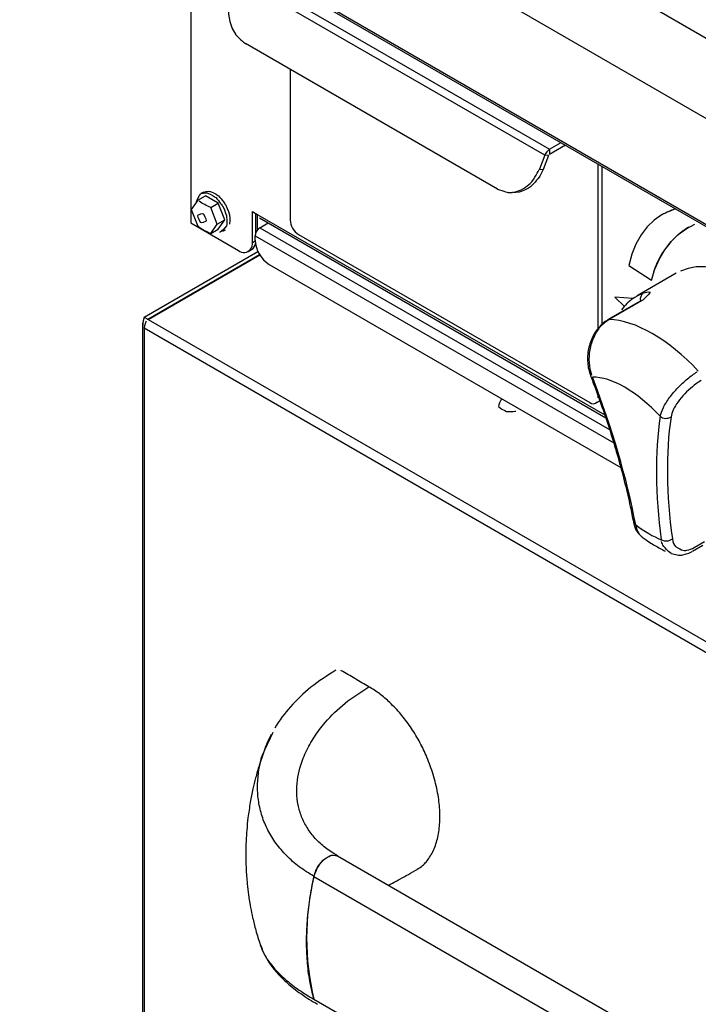
# Model space of a CAD drawing. Extents: x 58 to 243, y -279 to -16.
# Drawn here: x 156 to 168, y -228 to -211 of the extents above; entities that cross this region are included whole.
import ezdxf

# ---------------------------------------------------------------- set-up
doc = ezdxf.new("R2010")
doc.units = 0
doc.header["$MEASUREMENT"] = 0
doc.layers.add('Layer 1', color=7, linetype='Continuous')

# ---------------------------------------------------------------- blocks, each defined once
blk = doc.blocks.new('block 2632')
at = {"layer": 'Layer 1', "color": 7, "lineweight": 30, "true_color": 0xffffff}
blk.add_lwpolyline([(160.109, -213.981), (166.135, -217.459)], dxfattribs=at)
blk = doc.blocks.new('block 2643')
at = {"layer": 'Layer 1', "color": 7, "lineweight": 30, "true_color": 0xffffff}
blk.add_lwpolyline([(167.124, -213.922), (167.124, -213.922)], dxfattribs=at)
blk = doc.blocks.new('block 2644')
at = {"layer": 'Layer 1', "color": 7, "lineweight": 30, "true_color": 0xffffff}
blk.add_lwpolyline([(167.579, -214.143), (167.579, -214.143)], dxfattribs=at)
blk = doc.blocks.new('block 2645')
at = {"layer": 'Layer 1', "color": 7, "lineweight": 30, "true_color": 0xffffff}
blk.add_lwpolyline([(159.916, -214.566), (159.975, -214.533)], dxfattribs=at)
blk = doc.blocks.new('block 2646')
at = {"layer": 'Layer 1', "color": 7, "lineweight": 30, "true_color": 0xffffff}
blk.add_lwpolyline([(164.434, -213.539), (164.497, -213.545)], dxfattribs=at)
blk = doc.blocks.new('block 2647')
at = {"layer": 'Layer 1', "color": 7, "lineweight": 30, "true_color": 0xffffff}
blk.add_lwpolyline([(165.96, -217.205), (166.033, -217.163)], dxfattribs=at)
blk = doc.blocks.new('block 2721')
at = {"layer": 'Layer 1', "color": 7, "lineweight": 30, "true_color": 0xffffff}
blk.add_lwpolyline([(167.363, -214.944), (166.682, -215.338)], dxfattribs=at)
blk = doc.blocks.new('block 2724')
at = {"layer": 'Layer 1', "color": 7, "lineweight": 30, "true_color": 0xffffff}
blk.add_open_spline([(166.17, -215.759), (166.104, -215.797), (166.077, -215.821), (166.052, -215.847), (165.955, -215.963), (165.935, -215.996), (165.917, -216.031), (165.899, -216.066), (165.883, -216.103), (165.869, -216.142), (165.856, -216.18), (165.845, -216.219), (165.837, -216.259), (165.829, -216.299), (165.824, -216.339), (165.821, -216.38), (165.819, -216.42), (165.819, -216.461), (165.822, -216.501), (165.825, -216.541), (165.83, -216.581), (165.839, -216.619), (165.848, -216.656), (165.86, -216.691), (165.872, -216.727)], degree=3, knots=[0, 0, 0, 0, 1, 1, 1, 2, 2, 2, 3, 3, 3, 4, 4, 4, 5, 5, 5, 6, 6, 6, 7, 7, 7, 8, 8, 8, 8], dxfattribs=at)
blk = doc.blocks.new('block 2725')
at = {"layer": 'Layer 1', "color": 7, "lineweight": 30, "true_color": 0xffffff}
blk.add_open_spline([(165.871, -216.727), (165.9, -216.802), (165.928, -216.876), (165.956, -216.951), (166.009, -217.093), (166.059, -217.233), (166.107, -217.373), (166.154, -217.513), (166.2, -217.652), (166.243, -217.791), (166.286, -217.929), (166.326, -218.066), (166.364, -218.202), (166.402, -218.338), (166.438, -218.473), (166.471, -218.607), (166.504, -218.741), (166.535, -218.873), (166.563, -219.004), (166.582, -219.095), (166.6, -219.185), (166.618, -219.275)], degree=3, knots=[0, 0, 0, 0, 1, 1, 1, 2, 2, 2, 3, 3, 3, 4, 4, 4, 5, 5, 5, 6, 6, 6, 7, 7, 7, 7], dxfattribs=at)
blk = doc.blocks.new('block 2726')
at = {"layer": 'Layer 1', "color": 7, "lineweight": 30, "true_color": 0xffffff}
blk.add_lwpolyline([(166.736, -215.429), (166.169, -215.757)], dxfattribs=at)
blk = doc.blocks.new('block 2727')
at = {"layer": 'Layer 1', "color": 7, "lineweight": 30, "true_color": 0xffffff}
blk.add_lwpolyline([(166.833, -215.359), (166.833, -215.359)], dxfattribs=at)
blk = doc.blocks.new('block 2728')
at = {"layer": 'Layer 1', "color": 7, "lineweight": 30, "true_color": 0xffffff}
blk.add_open_spline([(166.682, -215.341), (166.572, -215.409), (166.537, -215.44), (166.503, -215.473), (166.47, -215.506), (166.437, -215.541), (166.409, -215.58)], degree=3, knots=[0, 0, 0, 0, 1, 1, 1, 2, 2, 2, 2], dxfattribs=at)
blk = doc.blocks.new('block 2729')
at = {"layer": 'Layer 1', "color": 7, "lineweight": 30, "true_color": 0xffffff}
blk.add_open_spline([(167.273, -219.823), (167.403, -219.852), (167.431, -219.851), (167.459, -219.847), (167.579, -219.816), (167.609, -219.804), (167.638, -219.786)], degree=3, knots=[0, 0, 0, 0, 1, 1, 1, 2, 2, 2, 2], dxfattribs=at)
blk = doc.blocks.new('block 2730')
at = {"layer": 'Layer 1', "color": 7, "lineweight": 30, "true_color": 0xffffff}
blk.add_open_spline([(166.771, -219.536), (166.87, -219.607), (166.93, -219.645), (166.989, -219.68), (167.05, -219.716), (167.111, -219.75), (167.173, -219.779)], degree=3, knots=[0, 0, 0, 0, 1, 1, 1, 2, 2, 2, 2], dxfattribs=at)
blk = doc.blocks.new('block 2731')
at = {"layer": 'Layer 1', "color": 7, "lineweight": 30, "true_color": 0xffffff}
blk.add_open_spline([(166.62, -219.273), (166.645, -219.374), (166.658, -219.401), (166.673, -219.427), (166.738, -219.509), (166.754, -219.521), (166.771, -219.533)], degree=3, knots=[0, 0, 0, 0, 1, 1, 1, 2, 2, 2, 2], dxfattribs=at)
blk = doc.blocks.new('block 2733')
at = {"layer": 'Layer 1', "color": 7, "lineweight": 30, "true_color": 0xffffff}
blk.add_lwpolyline([(167.648, -219.78), (167.825, -219.678)], dxfattribs=at)
blk = doc.blocks.new('block 2736')
at = {"layer": 'Layer 1', "color": 7, "lineweight": 30, "true_color": 0xffffff}
blk.add_lwpolyline([(164.341, -217.135), (164.311, -217.154)], dxfattribs=at)
blk = doc.blocks.new('block 2740')
at = {"layer": 'Layer 1', "color": 7, "lineweight": 30, "true_color": 0xffffff}
blk.add_lwpolyline([(158.073, -215.804), (158.073, -241.582)], dxfattribs=at)
blk = doc.blocks.new('block 3222')
at = {"layer": 'Layer 1', "color": 7, "lineweight": 30, "true_color": 0xffffff}
blk.add_lwpolyline([(156.308, -207.444), (200.66, -233.048)], dxfattribs=at)
blk = doc.blocks.new('block 3240')
at = {"layer": 'Layer 1', "color": 7, "lineweight": 30, "true_color": 0xffffff}
blk.add_lwpolyline([(159.471, -214.216), (159.519, -214.188)], dxfattribs=at)
blk = doc.blocks.new('block 3241')
at = {"layer": 'Layer 1', "color": 7, "lineweight": 30, "true_color": 0xffffff}
blk.add_lwpolyline([(159.14, -213.532), (159.092, -213.56)], dxfattribs=at)
blk = doc.blocks.new('block 3265')
at = {"layer": 'Layer 1', "color": 7, "lineweight": 30, "true_color": 0xffffff}
blk.add_open_spline([(167.579, -214.143), (167.246, -214.348), (167.011, -214.682), (166.931, -215.066)], degree=3, dxfattribs=at)
blk = doc.blocks.new('block 3266')
at = {"layer": 'Layer 1', "color": 7, "lineweight": 30, "true_color": 0xffffff}
blk.add_open_spline([(167.357, -213.823), (167.268, -213.852), (167.124, -213.922), (167.124, -213.922)], degree=3, dxfattribs=at)
blk = doc.blocks.new('block 3279')
at = {"layer": 'Layer 1', "color": 7, "lineweight": 30, "true_color": 0xffffff}
blk.add_lwpolyline([(159.987, -213.871), (160.085, -213.927)], dxfattribs=at)
blk = doc.blocks.new('block 3280')
at = {"layer": 'Layer 1', "color": 7, "lineweight": 30, "true_color": 0xffffff}
blk.add_lwpolyline([(159.987, -214.409), (159.987, -213.871)], dxfattribs=at)
blk = doc.blocks.new('block 3281')
at = {"layer": 'Layer 1', "color": 7, "lineweight": 30, "true_color": 0xffffff}
blk.add_open_spline([(159.744, -214.549), (159.808, -214.602), (159.903, -214.592), (159.956, -214.528), (159.983, -214.494), (159.994, -214.451), (159.987, -214.409)], degree=3, knots=[0, 0, 0, 0, 1, 1, 1, 2, 2, 2, 2], dxfattribs=at)
blk = doc.blocks.new('block 3282')
at = {"layer": 'Layer 1', "color": 7, "lineweight": 30, "true_color": 0xffffff}
blk.add_lwpolyline([(158.916, -214.071), (159.744, -214.549)], dxfattribs=at)
blk = doc.blocks.new('block 3283')
at = {"layer": 'Layer 1', "color": 7, "lineweight": 30, "true_color": 0xffffff}
blk.add_lwpolyline([(158.916, -208.95), (158.916, -214.071)], dxfattribs=at)
blk = doc.blocks.new('block 3288')
at = {"layer": 'Layer 1', "color": 7, "lineweight": 30, "true_color": 0xffffff}
blk.add_lwpolyline([(166.609, -215.385), (166.297, -215.361)], dxfattribs=at)
blk = doc.blocks.new('block 3297')
at = {"layer": 'Layer 1', "color": 7, "lineweight": 30, "true_color": 0xffffff}
blk.add_lwpolyline([(160.085, -213.927), (160.085, -213.927)], dxfattribs=at)
blk = doc.blocks.new('block 3319')
at = {"layer": 'Layer 1', "color": 7, "lineweight": 30, "true_color": 0xffffff}
blk.add_lwpolyline([(166.93, -215.066), (166.993, -214.873), (167.071, -214.695), (167.165, -214.536), (167.274, -214.394), (167.397, -214.272), (167.534, -214.17), (167.684, -214.09)], dxfattribs=at)
blk = doc.blocks.new('block 3320')
at = {"layer": 'Layer 1', "color": 7, "lineweight": 30, "true_color": 0xffffff}
blk.add_lwpolyline([(166.535, -214.811), (166.93, -215.066)], dxfattribs=at)
blk = doc.blocks.new('block 3321')
at = {"layer": 'Layer 1', "color": 7, "lineweight": 30, "true_color": 0xffffff}
blk.add_open_spline([(167.357, -213.823), (167.268, -213.853), (167.118, -213.925), (167.118, -213.925), (167.118, -213.925), (166.981, -214.021), (166.981, -214.021), (166.981, -214.021), (166.859, -214.139), (166.859, -214.139), (166.859, -214.139), (166.752, -214.278), (166.752, -214.278), (166.752, -214.278), (166.662, -214.438), (166.662, -214.438), (166.662, -214.438), (166.589, -214.616), (166.589, -214.616), (166.589, -214.616), (166.535, -214.811), (166.535, -214.811)], degree=3, knots=[0, 0, 0, 0, 1, 1, 1, 2, 2, 2, 3, 3, 3, 4, 4, 4, 5, 5, 5, 6, 6, 6, 7, 7, 7, 7], dxfattribs=at)
blk = doc.blocks.new('block 3322')
at = {"layer": 'Layer 1', "color": 7, "lineweight": 30, "true_color": 0xffffff}
blk.add_lwpolyline([(166.93, -215.066), (166.931, -215.066)], dxfattribs=at)
blk = doc.blocks.new('block 3324')
at = {"layer": 'Layer 1', "color": 7, "lineweight": 30, "true_color": 0xffffff}
blk.add_lwpolyline([(166.297, -215.361), (166.46, -215.521)], dxfattribs=at)
blk = doc.blocks.new('block 3325')
at = {"layer": 'Layer 1', "color": 7, "lineweight": 30, "true_color": 0xffffff}
blk.add_lwpolyline([(166.608, -215.386), (166.297, -215.361)], dxfattribs=at)
blk = doc.blocks.new('block 3326')
at = {"layer": 'Layer 1', "color": 7, "lineweight": 30, "true_color": 0xffffff}
blk.add_lwpolyline([(166.297, -215.361), (166.297, -215.361)], dxfattribs=at)
blk = doc.blocks.new('block 3327')
at = {"layer": 'Layer 1', "color": 7, "lineweight": 30, "true_color": 0xffffff}
blk.add_lwpolyline([(160.046, -214.245), (160.046, -213.905)], dxfattribs=at)
blk = doc.blocks.new('block 3328')
at = {"layer": 'Layer 1', "color": 7, "lineweight": 30, "true_color": 0xffffff}
blk.add_open_spline([(159.975, -214.533), (160.012, -214.51), (160.036, -214.471), (160.041, -214.428)], degree=3, dxfattribs=at)
blk = doc.blocks.new('block 3329')
at = {"layer": 'Layer 1', "color": 7, "lineweight": 30, "true_color": 0xffffff}
blk.add_lwpolyline([(165.076, -212.893), (159.718, -209.8)], dxfattribs=at)
blk = doc.blocks.new('block 3330')
at = {"layer": 'Layer 1', "color": 7, "lineweight": 30, "true_color": 0xffffff}
blk.add_lwpolyline([(165.076, -212.893), (164.982, -213.134)], dxfattribs=at)
blk = doc.blocks.new('block 3331')
at = {"layer": 'Layer 1', "color": 7, "lineweight": 30, "true_color": 0xffffff}
blk.add_open_spline([(164.252, -213.481), (164.351, -213.524), (164.457, -213.541), (164.457, -213.541), (164.457, -213.541), (164.563, -213.531), (164.563, -213.531), (164.563, -213.531), (164.667, -213.496), (164.667, -213.496), (164.765, -213.436), (164.852, -213.353), (164.852, -213.353), (164.925, -213.251), (164.982, -213.134), (164.982, -213.134)], degree=3, knots=[0, 0, 0, 0, 1, 1, 1, 2, 2, 2, 3, 3, 3, 4, 4, 4, 5, 5, 5, 5], dxfattribs=at)
blk = doc.blocks.new('block 3332')
at = {"layer": 'Layer 1', "color": 7, "lineweight": 30, "true_color": 0xffffff}
blk.add_lwpolyline([(164.252, -213.481), (159.868, -210.95)], dxfattribs=at)
blk = doc.blocks.new('block 3333')
at = {"layer": 'Layer 1', "color": 7, "lineweight": 30, "true_color": 0xffffff}
blk.add_open_spline([(159.624, -210.041), (159.624, -210.041), (159.586, -210.169), (159.586, -210.169), (159.586, -210.169), (159.568, -210.303), (159.568, -210.303), (159.568, -210.303), (159.571, -210.437), (159.571, -210.437), (159.571, -210.437), (159.595, -210.567), (159.595, -210.567), (159.595, -210.567), (159.638, -210.688), (159.638, -210.688), (159.638, -210.688), (159.7, -210.795), (159.7, -210.795), (159.778, -210.883), (159.868, -210.95), (159.868, -210.95)], degree=3, knots=[0, 0, 0, 0, 1, 1, 1, 2, 2, 2, 3, 3, 3, 4, 4, 4, 5, 5, 5, 6, 6, 6, 7, 7, 7, 7], dxfattribs=at)
blk = doc.blocks.new('block 3335')
at = {"layer": 'Layer 1', "color": 7, "lineweight": 30, "true_color": 0xffffff}
blk.add_lwpolyline([(164.982, -213.134), (165.046, -213.14)], dxfattribs=at)
blk = doc.blocks.new('block 3336')
at = {"layer": 'Layer 1', "color": 7, "lineweight": 30, "true_color": 0xffffff}
blk.add_open_spline([(165.046, -213.14), (165.046, -213.14), (164.989, -213.257), (164.989, -213.257), (164.915, -213.359), (164.828, -213.441), (164.828, -213.441), (164.731, -213.501), (164.627, -213.537), (164.627, -213.537), (164.627, -213.537), (164.52, -213.546), (164.52, -213.546)], degree=3, knots=[0, 0, 0, 0, 1, 1, 1, 2, 2, 2, 3, 3, 3, 4, 4, 4, 4], dxfattribs=at)
blk = doc.blocks.new('block 3337')
at = {"layer": 'Layer 1', "color": 7, "lineweight": 30, "true_color": 0xffffff}
blk.add_lwpolyline([(165.139, -212.899), (165.076, -212.893)], dxfattribs=at)
blk = doc.blocks.new('block 3338')
at = {"layer": 'Layer 1', "color": 7, "lineweight": 30, "true_color": 0xffffff}
blk.add_lwpolyline([(165.139, -212.899), (165.046, -213.14)], dxfattribs=at)
blk = doc.blocks.new('block 3339')
at = {"layer": 'Layer 1', "color": 7, "lineweight": 30, "true_color": 0xffffff}
blk.add_open_spline([(165.16, -212.788), (165.122, -212.813), (165.092, -212.85), (165.076, -212.893)], degree=3, dxfattribs=at)
blk = doc.blocks.new('block 3341')
at = {"layer": 'Layer 1', "color": 7, "lineweight": 30, "true_color": 0xffffff}
blk.add_lwpolyline([(159.802, -209.695), (165.16, -212.788)], dxfattribs=at)
blk = doc.blocks.new('block 3342')
at = {"layer": 'Layer 1', "color": 7, "lineweight": 30, "true_color": 0xffffff}
blk.add_lwpolyline([(165.16, -212.788), (165.16, -212.872)], dxfattribs=at)
blk = doc.blocks.new('block 3343')
at = {"layer": 'Layer 1', "color": 7, "lineweight": 30, "true_color": 0xffffff}
blk.add_lwpolyline([(165.16, -212.872), (165.16, -212.872)], dxfattribs=at)
blk = doc.blocks.new('block 3344')
at = {"layer": 'Layer 1', "color": 7, "lineweight": 30, "true_color": 0xffffff}
blk.add_lwpolyline([(165.16, -212.788), (165.362, -212.671)], dxfattribs=at)
blk = doc.blocks.new('block 3346')
at = {"layer": 'Layer 1', "color": 7, "lineweight": 30, "true_color": 0xffffff}
blk.add_lwpolyline([(165.16, -212.872), (165.436, -212.714)], dxfattribs=at)
blk = doc.blocks.new('block 3347')
at = {"layer": 'Layer 1', "color": 7, "lineweight": 30, "true_color": 0xffffff}
blk.add_lwpolyline([(166.003, -217.111), (166.003, -217.082)], dxfattribs=at)
blk = doc.blocks.new('block 3348')
at = {"layer": 'Layer 1', "color": 7, "lineweight": 30, "true_color": 0xffffff}
blk.add_lwpolyline([(166.003, -215.903), (166.003, -213.041)], dxfattribs=at)
blk = doc.blocks.new('block 3349')
at = {"layer": 'Layer 1', "color": 7, "lineweight": 30, "true_color": 0xffffff}
blk.add_open_spline([(165.857, -217.195), (165.896, -217.227), (165.952, -217.221), (165.984, -217.182)], degree=3, dxfattribs=at)
blk = doc.blocks.new('block 3350')
at = {"layer": 'Layer 1', "color": 7, "lineweight": 30, "true_color": 0xffffff}
blk.add_lwpolyline([(160.791, -214.271), (165.857, -217.195)], dxfattribs=at)
blk = doc.blocks.new('block 3351')
at = {"layer": 'Layer 1', "color": 7, "lineweight": 30, "true_color": 0xffffff}
blk.add_open_spline([(160.645, -214.018), (160.65, -214.121), (160.704, -214.215), (160.791, -214.271)], degree=3, dxfattribs=at)
blk = doc.blocks.new('block 3352')
at = {"layer": 'Layer 1', "color": 7, "lineweight": 30, "true_color": 0xffffff}
blk.add_lwpolyline([(160.645, -211.399), (160.645, -214.018)], dxfattribs=at)
blk = doc.blocks.new('block 3353')
at = {"layer": 'Layer 1', "color": 7, "lineweight": 30, "true_color": 0xffffff}
blk.add_lwpolyline([(166.076, -215.827), (166.076, -213.083)], dxfattribs=at)
blk = doc.blocks.new('block 3914')
at = {"layer": 'Layer 1', "color": 7, "lineweight": 30, "true_color": 0xffffff}
blk.add_lwpolyline([(166.76, -215.423), (166.193, -215.751)], dxfattribs=at)
blk = doc.blocks.new('block 3915')
at = {"layer": 'Layer 1', "color": 7, "lineweight": 30, "true_color": 0xffffff}
blk.add_open_spline([(166.791, -215.286), (166.892, -215.263), (166.904, -215.269), (166.907, -215.28), (166.807, -215.395), (166.784, -215.409), (166.76, -215.423)], degree=3, knots=[0, 0, 0, 0, 1, 1, 1, 2, 2, 2, 2], dxfattribs=at)
blk = doc.blocks.new('block 3918')
at = {"layer": 'Layer 1', "color": 7, "lineweight": 30, "true_color": 0xffffff}
blk.add_open_spline([(167.747, -216.648), (167.229, -216.093), (166.649, -215.759), (166.193, -215.751)], degree=3, dxfattribs=at)
blk = doc.blocks.new('block 3921')
at = {"layer": 'Layer 1', "color": 7, "lineweight": 30, "true_color": 0xffffff}
blk.add_lwpolyline([(168.46, -215.008), (168.354, -214.958), (168.186, -214.895), (168.022, -214.854), (167.864, -214.834), (167.712, -214.836), (167.569, -214.861), (167.436, -214.907)], dxfattribs=at)
blk = doc.blocks.new('block 3923')
at = {"layer": 'Layer 1', "color": 7, "lineweight": 30, "true_color": 0xffffff}
blk.add_open_spline([(166.193, -215.751), (166.14, -215.789), (166.087, -215.827), (166.041, -215.878), (165.995, -215.928), (165.957, -215.992), (165.926, -216.06), (165.895, -216.128), (165.872, -216.201), (165.859, -216.276), (165.845, -216.351), (165.841, -216.428), (165.847, -216.503), (165.852, -216.577), (165.866, -216.65), (165.89, -216.716)], degree=3, knots=[0, 0, 0, 0, 1, 1, 1, 2, 2, 2, 3, 3, 3, 4, 4, 4, 5, 5, 5, 5], dxfattribs=at)
blk = doc.blocks.new('block 3924')
at = {"layer": 'Layer 1', "color": 7, "lineweight": 30, "true_color": 0xffffff}
blk.add_open_spline([(167.083, -217.432), (167.097, -217.384), (167.112, -217.336), (167.139, -217.283), (167.165, -217.229), (167.203, -217.169), (167.247, -217.109), (167.291, -217.051), (167.34, -216.992), (167.393, -216.936), (167.446, -216.881), (167.502, -216.829), (167.559, -216.782), (167.616, -216.735), (167.673, -216.693), (167.727, -216.66)], degree=3, knots=[0, 0, 0, 0, 1, 1, 1, 2, 2, 2, 3, 3, 3, 4, 4, 4, 5, 5, 5, 5], dxfattribs=at)
blk = doc.blocks.new('block 3925')
at = {"layer": 'Layer 1', "color": 7, "lineweight": 30, "true_color": 0xffffff}
blk.add_open_spline([(167.083, -217.432), (166.681, -217.004), (166.235, -216.747), (165.904, -216.752)], degree=3, dxfattribs=at)
blk = doc.blocks.new('block 3927')
at = {"layer": 'Layer 1', "color": 7, "lineweight": 30, "true_color": 0xffffff}
blk.add_open_spline([(167.794, -216.813), (167.734, -216.848), (167.688, -216.881), (167.643, -216.919), (167.597, -216.956), (167.552, -216.998), (167.51, -217.042), (167.468, -217.086), (167.429, -217.133), (167.395, -217.18), (167.36, -217.229), (167.331, -217.277), (167.311, -217.321), (167.292, -217.365), (167.282, -217.404), (167.272, -217.444)], degree=3, knots=[0, 0, 0, 0, 1, 1, 1, 2, 2, 2, 3, 3, 3, 4, 4, 4, 5, 5, 5, 5], dxfattribs=at)
blk = doc.blocks.new('block 3928')
at = {"layer": 'Layer 1', "color": 7, "lineweight": 30, "true_color": 0xffffff}
blk.add_open_spline([(167.083, -217.432), (167.136, -217.477), (167.213, -217.482), (167.272, -217.444)], degree=3, dxfattribs=at)
blk = doc.blocks.new('block 3929')
at = {"layer": 'Layer 1', "color": 7, "lineweight": 30, "true_color": 0xffffff}
blk.add_lwpolyline([(167.677, -219.716), (167.853, -219.614)], dxfattribs=at)
blk = doc.blocks.new('block 3930')
at = {"layer": 'Layer 1', "color": 7, "lineweight": 30, "true_color": 0xffffff}
blk.add_open_spline([(167.295, -219.565), (167.308, -219.633), (167.325, -219.67), (167.348, -219.699), (167.469, -219.771), (167.507, -219.774), (167.548, -219.765), (167.59, -219.757), (167.633, -219.736), (167.677, -219.716)], degree=3, knots=[0, 0, 0, 0, 1, 1, 1, 2, 2, 2, 3, 3, 3, 3], dxfattribs=at)
blk = doc.blocks.new('block 3931')
at = {"layer": 'Layer 1', "color": 7, "lineweight": 30, "true_color": 0xffffff}
blk.add_open_spline([(167.272, -217.444), (167.18, -218.076), (167.188, -218.789), (167.295, -219.565)], degree=3, dxfattribs=at)
blk = doc.blocks.new('block 3935')
at = {"layer": 'Layer 1', "color": 7, "lineweight": 30, "true_color": 0xffffff}
blk.add_open_spline([(166.657, -219.323), (166.502, -218.509), (166.249, -217.645), (165.904, -216.752)], degree=3, dxfattribs=at)
blk = doc.blocks.new('block 3936')
at = {"layer": 'Layer 1', "color": 7, "lineweight": 30, "true_color": 0xffffff}
blk.add_open_spline([(167.083, -217.432), (166.989, -218.072), (166.995, -218.794), (167.102, -219.58)], degree=3, dxfattribs=at)
blk = doc.blocks.new('block 3937')
at = {"layer": 'Layer 1', "color": 7, "lineweight": 30, "true_color": 0xffffff}
blk.add_open_spline([(166.657, -219.323), (166.809, -219.437), (166.96, -219.524), (167.102, -219.58)], degree=3, dxfattribs=at)
blk = doc.blocks.new('block 3940')
at = {"layer": 'Layer 1', "color": 7, "lineweight": 30, "true_color": 0xffffff}
blk.add_open_spline([(167.102, -219.58), (167.164, -219.613), (167.239, -219.607), (167.295, -219.565)], degree=3, dxfattribs=at)
blk = doc.blocks.new('block 3996')
at = {"layer": 'Layer 1', "color": 7, "lineweight": 30, "true_color": 0xffffff}
blk.add_open_spline([(164.311, -217.154), (164.264, -217.221), (164.271, -217.264), (164.271, -217.264), (164.355, -217.334), (164.423, -217.352), (164.423, -217.352), (164.497, -217.356), (164.569, -217.344), (164.569, -217.344)], degree=3, knots=[0, 0, 0, 0, 1, 1, 1, 2, 2, 2, 3, 3, 3, 3], dxfattribs=at)
blk = doc.blocks.new('block 4009')
at = {"layer": 'Layer 1', "color": 7, "lineweight": 30, "true_color": 0xffffff}
blk.add_open_spline([(158.107, -215.899), (158.131, -215.799), (158.139, -215.786), (158.147, -215.775)], degree=3, dxfattribs=at)
blk = doc.blocks.new('block 4010')
at = {"layer": 'Layer 1', "color": 7, "lineweight": 30, "true_color": 0xffffff}
blk.add_lwpolyline([(158.175, -215.747), (194.814, -236.899)], dxfattribs=at)
blk = doc.blocks.new('block 4012')
at = {"layer": 'Layer 1', "color": 7, "lineweight": 30, "true_color": 0xffffff}
blk.add_lwpolyline([(194.717, -237.033), (158.107, -215.899)], dxfattribs=at)
blk = doc.blocks.new('block 4017')
at = {"layer": 'Layer 1', "color": 7, "lineweight": 30, "true_color": 0xffffff}
blk.add_lwpolyline([(158.175, -215.747), (160.118, -214.626)], dxfattribs=at)
blk = doc.blocks.new('block 4019')
at = {"layer": 'Layer 1', "color": 7, "lineweight": 30, "true_color": 0xffffff}
blk.add_lwpolyline([(158.107, -215.899), (158.107, -241.582)], dxfattribs=at)
blk = doc.blocks.new('block 4024')
at = {"layer": 'Layer 1', "color": 7, "lineweight": 30, "true_color": 0xffffff}
blk.add_open_spline([(158.107, -215.708), (158.073, -215.82), (158.076, -215.837), (158.082, -215.853)], degree=3, dxfattribs=at)
blk = doc.blocks.new('block 4025')
at = {"layer": 'Layer 1', "color": 7, "lineweight": 30, "true_color": 0xffffff}
blk.add_lwpolyline([(158.166, -215.742), (158.163, -215.76)], dxfattribs=at)
blk = doc.blocks.new('block 4026')
at = {"layer": 'Layer 1', "color": 7, "lineweight": 30, "true_color": 0xffffff}
blk.add_lwpolyline([(158.107, -215.708), (158.166, -215.742)], dxfattribs=at)
blk = doc.blocks.new('block 4027')
at = {"layer": 'Layer 1', "color": 7, "lineweight": 30, "true_color": 0xffffff}
blk.add_lwpolyline([(158.166, -215.742), (160.113, -214.618)], dxfattribs=at)
blk = doc.blocks.new('block 4028')
at = {"layer": 'Layer 1', "color": 7, "lineweight": 30, "true_color": 0xffffff}
blk.add_lwpolyline([(158.107, -215.708), (160.085, -214.566)], dxfattribs=at)
blk = doc.blocks.new('block 6490')
at = {"layer": 'Layer 1', "color": 7, "lineweight": 30, "true_color": 0xffffff}
blk.add_lwpolyline([(160.07, -213.919), (160.07, -214.199)], dxfattribs=at)
blk = doc.blocks.new('block 6519')
at = {"layer": 'Layer 1', "color": 7, "lineweight": 30, "true_color": 0xffffff}
blk.add_lwpolyline([(200.864, -229.895), (156.49, -204.278)], dxfattribs=at)
blk = doc.blocks.new('block 6520')
at = {"layer": 'Layer 1', "color": 7, "lineweight": 30, "true_color": 0xffffff}
blk.add_lwpolyline([(200.312, -230.972), (155.938, -205.356)], dxfattribs=at)
blk = doc.blocks.new('block 6525')
at = {"layer": 'Layer 1', "color": 7, "lineweight": 30, "true_color": 0xffffff}
blk.add_lwpolyline([(200.655, -233.016), (156.281, -207.4)], dxfattribs=at)
blk = doc.blocks.new('block 6552')
at = {"layer": 'Layer 1', "color": 7, "lineweight": 30, "true_color": 0xffffff}
blk.add_open_spline([(160.119, -214.153), (160.07, -214.184), (160.039, -214.238), (160.036, -214.296)], degree=3, dxfattribs=at)
blk = doc.blocks.new('block 6560')
at = {"layer": 'Layer 1', "color": 7, "lineweight": 30, "true_color": 0xffffff}
blk.add_open_spline([(160.036, -214.369), (160.044, -214.541), (160.135, -214.698), (160.28, -214.791)], degree=3, dxfattribs=at)
blk = doc.blocks.new('block 6561')
at = {"layer": 'Layer 1', "color": 7, "lineweight": 30, "true_color": 0xffffff}
blk.add_lwpolyline([(160.036, -214.369), (160.036, -214.296)], dxfattribs=at)
blk = doc.blocks.new('block 6563')
at = {"layer": 'Layer 1', "color": 7, "lineweight": 30, "true_color": 0xffffff}
blk.add_lwpolyline([(160.28, -214.791), (166.396, -218.322)], dxfattribs=at)
blk = doc.blocks.new('block 6567')
at = {"layer": 'Layer 1', "color": 7, "lineweight": 30, "true_color": 0xffffff}
blk.add_lwpolyline([(160.119, -214.153), (160.263, -214.07)], dxfattribs=at)
blk = doc.blocks.new('block 6667')
at = {"layer": 'Layer 1', "color": 7, "lineweight": 30, "true_color": 0xffffff}
blk.add_open_spline([(159.262, -213.804), (159.192, -213.769), (159.122, -213.735), (159.063, -213.694)], degree=3, dxfattribs=at)
blk = doc.blocks.new('block 6668')
at = {"layer": 'Layer 1', "color": 7, "lineweight": 30, "true_color": 0xffffff}
blk.add_lwpolyline([(159.375, -214.094), (159.262, -213.804)], dxfattribs=at)
blk = doc.blocks.new('block 6669')
at = {"layer": 'Layer 1', "color": 7, "lineweight": 30, "true_color": 0xffffff}
blk.add_lwpolyline([(159.262, -214.254), (159.375, -214.094)], dxfattribs=at)
blk = doc.blocks.new('block 6670')
at = {"layer": 'Layer 1', "color": 7, "lineweight": 30, "true_color": 0xffffff}
blk.add_open_spline([(159.037, -214.124), (159.122, -214.185), (159.192, -214.219), (159.262, -214.254)], degree=3, dxfattribs=at)
blk = doc.blocks.new('block 6671')
at = {"layer": 'Layer 1', "color": 7, "lineweight": 30, "true_color": 0xffffff}
blk.add_lwpolyline([(158.925, -213.834), (159.037, -214.124)], dxfattribs=at)
blk = doc.blocks.new('block 6672')
at = {"layer": 'Layer 1', "color": 7, "lineweight": 30, "true_color": 0xffffff}
blk.add_lwpolyline([(159.037, -213.674), (158.925, -213.834)], dxfattribs=at)
blk = doc.blocks.new('block 6673')
at = {"layer": 'Layer 1', "color": 7, "lineweight": 30, "true_color": 0xffffff}
blk.add_open_spline([(159.031, -213.941), (159.111, -213.895), (159.141, -213.919), (159.141, -213.919), (159.184, -213.994), (159.19, -214.033), (159.19, -214.033), (159.111, -214.079), (159.08, -214.054), (159.08, -214.054), (159.037, -213.98), (159.031, -213.941), (159.031, -213.941)], degree=3, knots=[0, 0, 0, 0, 1, 1, 1, 2, 2, 2, 3, 3, 3, 4, 4, 4, 4], dxfattribs=at)
blk = doc.blocks.new('block 6674')
at = {"layer": 'Layer 1', "color": 7, "lineweight": 30, "true_color": 0xffffff}
blk.add_lwpolyline([(159.262, -213.804), (159.394, -213.728)], dxfattribs=at)
blk = doc.blocks.new('block 6675')
at = {"layer": 'Layer 1', "color": 7, "lineweight": 30, "true_color": 0xffffff}
blk.add_lwpolyline([(159.506, -214.018), (159.394, -213.728)], dxfattribs=at)
blk = doc.blocks.new('block 6676')
at = {"layer": 'Layer 1', "color": 7, "lineweight": 30, "true_color": 0xffffff}
blk.add_lwpolyline([(159.375, -214.094), (159.506, -214.018)], dxfattribs=at)
blk = doc.blocks.new('block 6677')
at = {"layer": 'Layer 1', "color": 7, "lineweight": 30, "true_color": 0xffffff}
blk.add_lwpolyline([(159.394, -214.178), (159.506, -214.018)], dxfattribs=at)
blk = doc.blocks.new('block 6678')
at = {"layer": 'Layer 1', "color": 7, "lineweight": 30, "true_color": 0xffffff}
blk.add_lwpolyline([(159.394, -213.728), (159.169, -213.598)], dxfattribs=at)
blk = doc.blocks.new('block 6679')
at = {"layer": 'Layer 1', "color": 7, "lineweight": 30, "true_color": 0xffffff}
blk.add_open_spline([(159.016, -213.695), (159.049, -213.6), (159.092, -213.56), (159.092, -213.56), (159.147, -213.543), (159.212, -213.55), (159.212, -213.55), (159.281, -213.579), (159.351, -213.63), (159.351, -213.63), (159.415, -213.698), (159.471, -213.779), (159.471, -213.779), (159.513, -213.868), (159.54, -213.958), (159.54, -213.958), (159.549, -214.043), (159.54, -214.118), (159.54, -214.118), (159.471, -214.216), (159.415, -214.234), (159.415, -214.234)], degree=3, knots=[0, 0, 0, 0, 1, 1, 1, 2, 2, 2, 3, 3, 3, 4, 4, 4, 5, 5, 5, 6, 6, 6, 7, 7, 7, 7], dxfattribs=at)
blk = doc.blocks.new('block 6680')
at = {"layer": 'Layer 1', "color": 7, "lineweight": 30, "true_color": 0xffffff}
blk.add_open_spline([(159.14, -213.532), (159.196, -213.515), (159.261, -213.521), (159.261, -213.521), (159.33, -213.551), (159.399, -213.601), (159.399, -213.601), (159.464, -213.67), (159.519, -213.751), (159.519, -213.751), (159.562, -213.839), (159.589, -213.93), (159.589, -213.93), (159.598, -214.015), (159.589, -214.09), (159.589, -214.09)], degree=3, knots=[0, 0, 0, 0, 1, 1, 1, 2, 2, 2, 3, 3, 3, 4, 4, 4, 5, 5, 5, 5], dxfattribs=at)
blk = doc.blocks.new('block 6681')
at = {"layer": 'Layer 1', "color": 7, "lineweight": 30, "true_color": 0xffffff}
blk.add_lwpolyline([(159.037, -213.674), (159.169, -213.598)], dxfattribs=at)
blk = doc.blocks.new('block 6682')
at = {"layer": 'Layer 1', "color": 7, "lineweight": 30, "true_color": 0xffffff}
blk.add_lwpolyline([(159.262, -214.254), (159.394, -214.178)], dxfattribs=at)
blk = doc.blocks.new('block 6686')
at = {"layer": 'Layer 1', "color": 8, "lineweight": 30, "true_color": 0x808080}
blk.add_lwpolyline([(160.085, -213.927), (166.119, -217.41)], dxfattribs=at)
blk = doc.blocks.new('block 6694')
at = {"layer": 'Layer 1', "color": 8, "lineweight": 30, "true_color": 0x808080}
blk.add_lwpolyline([(159.987, -214.409), (160.036, -214.38)], dxfattribs=at)
blk = doc.blocks.new('block 6758')
at = {"layer": 'Layer 1', "color": 8, "lineweight": 30, "true_color": 0x808080}
blk.add_lwpolyline([(166.682, -215.338), (166.791, -215.286)], dxfattribs=at)
blk = doc.blocks.new('block 6761')
at = {"layer": 'Layer 1', "color": 8, "lineweight": 30, "true_color": 0x808080}
blk.add_lwpolyline([(166.168, -215.757), (166.168, -215.757)], dxfattribs=at)
blk = doc.blocks.new('block 6762')
at = {"layer": 'Layer 1', "color": 8, "lineweight": 30, "true_color": 0x808080}
blk.add_lwpolyline([(165.871, -216.727), (165.871, -216.727)], dxfattribs=at)
blk = doc.blocks.new('block 6763')
at = {"layer": 'Layer 1', "color": 8, "lineweight": 30, "true_color": 0x808080}
blk.add_lwpolyline([(166.618, -219.274), (166.618, -219.274)], dxfattribs=at)
blk = doc.blocks.new('block 6764')
at = {"layer": 'Layer 1', "color": 8, "lineweight": 30, "true_color": 0x808080}
blk.add_lwpolyline([(166.736, -215.429), (166.736, -215.429)], dxfattribs=at)
blk = doc.blocks.new('block 6765')
at = {"layer": 'Layer 1', "color": 8, "lineweight": 30, "true_color": 0x808080}
blk.add_open_spline([(166.791, -215.286), (166.747, -215.317), (166.727, -215.373), (166.742, -215.426)], degree=3, dxfattribs=at)
blk = doc.blocks.new('block 6766')
at = {"layer": 'Layer 1', "color": 8, "lineweight": 30, "true_color": 0x808080}
blk.add_lwpolyline([(167.649, -219.78), (167.649, -219.78)], dxfattribs=at)
blk = doc.blocks.new('block 6767')
at = {"layer": 'Layer 1', "color": 8, "lineweight": 30, "true_color": 0x808080}
blk.add_open_spline([(167.274, -219.821), (167.143, -219.717), (167.122, -219.668), (167.109, -219.613)], degree=3, dxfattribs=at)
blk = doc.blocks.new('block 6768')
at = {"layer": 'Layer 1', "color": 8, "lineweight": 30, "true_color": 0x808080}
blk.add_open_spline([(166.657, -219.323), (166.67, -219.379), (166.683, -219.435), (166.71, -219.472)], degree=3, dxfattribs=at)
blk = doc.blocks.new('block 6772')
at = {"layer": 'Layer 1', "color": 8, "lineweight": 30, "true_color": 0x808080}
blk.add_lwpolyline([(158.166, -215.757), (158.166, -215.742)], dxfattribs=at)
blk = doc.blocks.new('block 7413')
at = {"layer": 'Layer 1', "color": 8, "lineweight": 30, "true_color": 0x808080}
blk.add_lwpolyline([(160.036, -214.296), (166.274, -217.897)], dxfattribs=at)
blk = doc.blocks.new('block 7415')
at = {"layer": 'Layer 1', "color": 8, "lineweight": 30, "true_color": 0x808080}
blk.add_lwpolyline([(160.119, -214.153), (166.201, -217.664)], dxfattribs=at)
blk = doc.blocks.new('block 7564')
at = {"layer": 'Layer 1', "color": 7, "lineweight": 30, "true_color": 0xffffff}
blk.add_open_spline([(160.196, -223.24), (160.165, -223.328), (160.134, -223.416), (160.106, -223.506), (160.083, -223.578), (160.063, -223.651), (160.043, -223.725), (160.027, -223.787), (160.012, -223.85), (159.998, -223.913), (159.98, -223.991), (159.965, -224.07), (159.951, -224.148), (159.936, -224.238), (159.922, -224.328), (159.911, -224.418), (159.903, -224.489), (159.895, -224.56), (159.889, -224.632), (159.884, -224.695), (159.88, -224.759), (159.878, -224.822), (159.874, -224.896), (159.873, -224.97), (159.872, -225.044), (159.872, -225.129), (159.874, -225.215), (159.878, -225.3), (159.882, -225.389), (159.889, -225.477), (159.898, -225.566), (159.904, -225.63), (159.912, -225.694), (159.921, -225.758), (159.941, -225.893), (159.948, -225.936), (159.956, -225.979), (159.967, -226.038), (159.979, -226.097), (159.992, -226.155), (160.009, -226.229), (160.026, -226.301), (160.047, -226.374), (160.071, -226.46), (160.098, -226.544), (160.125, -226.629)], degree=3, knots=[0, 0, 0, 0, 1, 1, 1, 2, 2, 2, 3, 3, 3, 4, 4, 4, 5, 5, 5, 6, 6, 6, 7, 7, 7, 8, 8, 8, 9, 9, 9, 10, 10, 10, 11, 11, 11, 12, 12, 12, 13, 13, 13, 14, 14, 14, 15, 15, 15, 15], dxfattribs=at)
blk = doc.blocks.new('block 7565')
at = {"layer": 'Layer 1', "color": 7, "lineweight": 30, "true_color": 0xffffff}
blk.add_lwpolyline([(160.345, -222.931), (160.196, -223.24)], dxfattribs=at)
blk = doc.blocks.new('block 7566')
at = {"layer": 'Layer 1', "color": 7, "lineweight": 30, "true_color": 0xffffff}
blk.add_open_spline([(161.441, -221.849), (161.291, -221.945), (161.14, -222.04), (161.005, -222.148), (160.875, -222.252), (160.759, -222.368), (160.651, -222.488), (160.547, -222.604), (160.449, -222.725), (160.381, -222.856)], degree=3, knots=[0, 0, 0, 0, 1, 1, 1, 2, 2, 2, 3, 3, 3, 3], dxfattribs=at)
blk = doc.blocks.new('block 7567')
at = {"layer": 'Layer 1', "color": 7, "lineweight": 30, "true_color": 0xffffff}
blk.add_lwpolyline([(161.416, -225.065), (161.416, -225.065)], dxfattribs=at)
blk = doc.blocks.new('block 7568')
at = {"layer": 'Layer 1', "color": 7, "lineweight": 30, "true_color": 0xffffff}
blk.add_open_spline([(162.352, -225.592), (162.419, -225.557), (162.485, -225.522), (162.554, -225.484), (162.652, -225.431), (162.754, -225.373), (162.857, -225.315)], degree=3, knots=[0, 0, 0, 0, 1, 1, 1, 2, 2, 2, 2], dxfattribs=at)
blk = doc.blocks.new('block 7569')
at = {"layer": 'Layer 1', "color": 7, "lineweight": 30, "true_color": 0xffffff}
blk.add_open_spline([(160.125, -226.629), (160.144, -226.68), (160.163, -226.73), (160.187, -226.779), (160.213, -226.834), (160.246, -226.888), (160.282, -226.941), (160.321, -226.999), (160.366, -227.056), (160.416, -227.113), (160.47, -227.174), (160.531, -227.233), (160.597, -227.292), (160.668, -227.355), (160.745, -227.417), (160.83, -227.476), (160.921, -227.54), (161.021, -227.601), (161.121, -227.662)], degree=3, knots=[0, 0, 0, 0, 1, 1, 1, 2, 2, 2, 3, 3, 3, 4, 4, 4, 5, 5, 5, 6, 6, 6, 6], dxfattribs=at)
blk = doc.blocks.new('block 7581')
at = {"layer": 'Layer 1', "color": 7, "lineweight": 30, "true_color": 0xffffff}
blk.add_open_spline([(160.197, -223.246), (160.232, -223.149), (160.267, -223.053), (160.322, -222.963)], degree=3, dxfattribs=at)
blk = doc.blocks.new('block 7582')
at = {"layer": 'Layer 1', "color": 7, "lineweight": 30, "true_color": 0xffffff}
blk.add_open_spline([(161.059, -227.575), (161.033, -227.471), (161.007, -227.366), (160.987, -227.256), (160.966, -227.145), (160.953, -227.029), (160.944, -226.91), (160.935, -226.8), (160.931, -226.686), (160.931, -226.57), (160.931, -226.453), (160.936, -226.334), (160.945, -226.212), (160.955, -226.087), (160.968, -225.96), (160.988, -225.832), (161.008, -225.702), (161.033, -225.57), (161.059, -225.438)], degree=3, knots=[0, 0, 0, 0, 1, 1, 1, 2, 2, 2, 3, 3, 3, 4, 4, 4, 5, 5, 5, 6, 6, 6, 6], dxfattribs=at)
blk = doc.blocks.new('block 7583')
at = {"layer": 'Layer 1', "color": 7, "lineweight": 30, "true_color": 0xffffff}
blk.add_lwpolyline([(160.129, -226.627), (160.133, -226.64)], dxfattribs=at)
blk = doc.blocks.new('block 7584')
at = {"layer": 'Layer 1', "color": 7, "lineweight": 30, "true_color": 0xffffff}
blk.add_open_spline([(161.466, -225.081), (161.394, -225.036), (161.323, -224.99), (161.258, -224.94), (161.193, -224.89), (161.135, -224.835), (161.082, -224.777), (161.03, -224.72), (160.984, -224.659), (160.944, -224.595), (160.904, -224.532), (160.871, -224.466), (160.844, -224.399), (160.817, -224.331), (160.797, -224.262), (160.783, -224.192), (160.77, -224.121), (160.762, -224.05), (160.76, -223.979), (160.759, -223.908), (160.763, -223.836), (160.772, -223.765), (160.781, -223.693), (160.796, -223.622), (160.815, -223.552), (160.841, -223.458), (160.876, -223.366), (160.918, -223.275), (160.96, -223.185), (161.01, -223.096), (161.066, -223.01), (161.122, -222.925), (161.185, -222.842), (161.254, -222.761), (161.356, -222.641), (161.472, -222.527), (161.601, -222.424), (161.73, -222.321), (161.873, -222.229), (162.016, -222.138)], degree=3, knots=[0, 0, 0, 0, 1, 1, 1, 2, 2, 2, 3, 3, 3, 4, 4, 4, 5, 5, 5, 6, 6, 6, 7, 7, 7, 8, 8, 8, 9, 9, 9, 10, 10, 10, 11, 11, 11, 12, 12, 12, 13, 13, 13, 13], dxfattribs=at)
blk = doc.blocks.new('block 7585')
at = {"layer": 'Layer 1', "color": 7, "lineweight": 30, "true_color": 0xffffff}
blk.add_open_spline([(161.059, -225.438), (161.069, -225.402), (161.079, -225.367), (161.094, -225.332), (161.174, -225.201), (161.199, -225.172), (161.225, -225.148), (161.334, -225.076), (161.361, -225.068), (161.386, -225.065)], degree=3, knots=[0, 0, 0, 0, 1, 1, 1, 2, 2, 2, 3, 3, 3, 3], dxfattribs=at)
blk = doc.blocks.new('block 7586')
at = {"layer": 'Layer 1', "color": 7, "lineweight": 30, "true_color": 0xffffff}
blk.add_open_spline([(162.016, -222.138), (161.935, -222.092), (161.854, -222.047), (161.772, -221.997), (161.691, -221.948), (161.61, -221.895), (161.529, -221.857)], degree=3, knots=[0, 0, 0, 0, 1, 1, 1, 2, 2, 2, 2], dxfattribs=at)
blk = doc.blocks.new('block 7587')
at = {"layer": 'Layer 1', "color": 7, "lineweight": 30, "true_color": 0xffffff}
blk.add_lwpolyline([(161.059, -227.575), (161.059, -227.575)], dxfattribs=at)
blk = doc.blocks.new('block 7588')
at = {"layer": 'Layer 1', "color": 7, "lineweight": 30, "true_color": 0xffffff}
blk.add_open_spline([(162.855, -225.312), (162.938, -225.267), (162.975, -225.229), (163.01, -225.187), (163.054, -225.134), (163.093, -225.075), (163.126, -225.009), (163.159, -224.941), (163.186, -224.866), (163.207, -224.784), (163.226, -224.705), (163.24, -224.621), (163.246, -224.531), (163.253, -224.44), (163.253, -224.343), (163.245, -224.243), (163.238, -224.146), (163.224, -224.045), (163.203, -223.943), (163.182, -223.838), (163.154, -223.73), (163.12, -223.623), (163.088, -223.525), (163.052, -223.427), (163.01, -223.329), (162.973, -223.245), (162.932, -223.161), (162.887, -223.079), (162.841, -222.994), (162.79, -222.912), (162.736, -222.833), (162.683, -222.757), (162.627, -222.683), (162.568, -222.614), (162.508, -222.543), (162.445, -222.476), (162.38, -222.414), (162.322, -222.359), (162.263, -222.308), (162.203, -222.263), (162.141, -222.217), (162.078, -222.177), (162.016, -222.138)], degree=3, knots=[0, 0, 0, 0, 1, 1, 1, 2, 2, 2, 3, 3, 3, 4, 4, 4, 5, 5, 5, 6, 6, 6, 7, 7, 7, 8, 8, 8, 9, 9, 9, 10, 10, 10, 11, 11, 11, 12, 12, 12, 13, 13, 13, 14, 14, 14, 14], dxfattribs=at)
blk = doc.blocks.new('block 7592')
at = {"layer": 'Layer 1', "color": 7, "lineweight": 30, "true_color": 0xffffff}
blk.add_lwpolyline([(161.059, -225.438), (185.901, -239.779)], dxfattribs=at)
blk = doc.blocks.new('block 7593')
at = {"layer": 'Layer 1', "color": 7, "lineweight": 30, "true_color": 0xffffff}
blk.add_open_spline([(161.059, -225.438), (161.084, -225.356), (161.123, -225.276), (161.123, -225.276), (161.174, -225.203), (161.232, -225.142), (161.232, -225.142), (161.295, -225.097), (161.358, -225.071), (161.358, -225.071), (161.416, -225.065), (161.466, -225.081), (161.466, -225.081)], degree=3, knots=[0, 0, 0, 0, 1, 1, 1, 2, 2, 2, 3, 3, 3, 4, 4, 4, 4], dxfattribs=at)
blk = doc.blocks.new('block 7594')
at = {"layer": 'Layer 1', "color": 7, "lineweight": 30, "true_color": 0xffffff}
blk.add_lwpolyline([(161.466, -225.081), (186.291, -239.412)], dxfattribs=at)
blk = doc.blocks.new('block 7595')
at = {"layer": 'Layer 1', "color": 7, "lineweight": 30, "true_color": 0xffffff}
blk.add_lwpolyline([(161.059, -227.575), (185.901, -241.916)], dxfattribs=at)
blk = doc.blocks.new('block 7596')
at = {"layer": 'Layer 1', "color": 7, "lineweight": 30, "true_color": 0xffffff}
blk.add_open_spline([(161.059, -225.438), (160.888, -226.14), (160.888, -226.873), (161.059, -227.575)], degree=3, dxfattribs=at)
blk = doc.blocks.new('block 7599')
at = {"layer": 'Layer 1', "color": 8, "lineweight": 30, "true_color": 0x808080}
blk.add_open_spline([(161.059, -225.438), (160.972, -225.383), (160.884, -225.328), (160.804, -225.269), (160.723, -225.209), (160.65, -225.144), (160.583, -225.076), (160.515, -225.008), (160.454, -224.936), (160.4, -224.862), (160.345, -224.788), (160.298, -224.711), (160.257, -224.632), (160.217, -224.552), (160.183, -224.471), (160.156, -224.389), (160.13, -224.306), (160.11, -224.222), (160.097, -224.137), (160.083, -224.052), (160.077, -223.967), (160.077, -223.881), (160.078, -223.796), (160.085, -223.711), (160.096, -223.625), (160.111, -223.511), (160.133, -223.397), (160.179, -223.288)], degree=3, knots=[0, 0, 0, 0, 1, 1, 1, 2, 2, 2, 3, 3, 3, 4, 4, 4, 5, 5, 5, 6, 6, 6, 7, 7, 7, 8, 8, 8, 9, 9, 9, 9], dxfattribs=at)
blk = doc.blocks.new('block 7600')
at = {"layer": 'Layer 1', "color": 8, "lineweight": 30, "true_color": 0x808080}
blk.add_open_spline([(160.133, -226.64), (160.179, -226.772), (160.216, -226.832), (160.257, -226.893), (160.299, -226.953), (160.346, -227.013), (160.4, -227.072), (160.454, -227.131), (160.515, -227.189), (160.583, -227.246), (160.65, -227.303), (160.723, -227.36), (160.804, -227.414), (160.884, -227.469), (160.971, -227.522), (161.059, -227.575)], degree=3, knots=[0, 0, 0, 0, 1, 1, 1, 2, 2, 2, 3, 3, 3, 4, 4, 4, 5, 5, 5, 5], dxfattribs=at)

msp = doc.modelspace()

# ---------------------------------------------------------------- block references
at = {"layer": 'Layer 1'}
for name in ['block 6519', 'block 6520', 'block 6525', 'block 3222', 'block 3283', 'block 3329', 'block 3341', 'block 3333', 'block 3332', 'block 3352', 'block 3344', 'block 3346', 'block 3330', 'block 3339', 'block 3337', 'block 3342', 'block 3343', 'block 3338', 'block 3348', 'block 3331', 'block 3336', 'block 3335', 'block 3353', 'block 6679', 'block 3241', 'block 6680', 'block 2646', 'block 6672', 'block 6681', 'block 6667', 'block 6678', 'block 6674', 'block 6675', 'block 6671', 'block 6673', 'block 6668', 'block 3279', 'block 3280', 'block 3327', 'block 6490', 'block 3321', 'block 3266', 'block 3282', 'block 6676', 'block 6677', 'block 3297', 'block 6686', 'block 2632', 'block 6567', 'block 3351', 'block 3319', 'block 2643', 'block 6670', 'block 6669', 'block 6682', 'block 3240', 'block 6552', 'block 7415', 'block 3265', 'block 2644', 'block 3281', 'block 3328', 'block 6694', 'block 6561', 'block 7413', 'block 6560', 'block 3350', 'block 4028', 'block 2645', 'block 4027', 'block 4017', 'block 6563', 'block 3320', 'block 2721', 'block 3921', 'block 3322', 'block 6758', 'block 6765', 'block 3915', 'block 2726', 'block 3914', 'block 3288', 'block 3324', 'block 3325', 'block 3326', 'block 2728', 'block 6764', 'block 2727', 'block 4024', 'block 2740', 'block 4026', 'block 4009', 'block 4025', 'block 6772', 'block 4010', 'block 2724', 'block 3923', 'block 6761', 'block 3918', 'block 4012', 'block 4019', 'block 3924', 'block 2725', 'block 6762', 'block 3925', 'block 3935', 'block 3927', 'block 3996', 'block 2736', 'block 2647', 'block 3347', 'block 3349', 'block 3936', 'block 3928', 'block 3931', 'block 6763', 'block 2731', 'block 3937', 'block 6768', 'block 2730', 'block 3940', 'block 3930', 'block 6767', 'block 2733', 'block 3929', 'block 2729', 'block 6766', 'block 7566', 'block 7586', 'block 7584', 'block 7588', 'block 7565', 'block 7581', 'block 7564', 'block 7599', 'block 7585', 'block 7593', 'block 7567', 'block 7594', 'block 7568', 'block 7596', 'block 7582', 'block 7592', 'block 7569', 'block 7583', 'block 7600', 'block 7587', 'block 7595']:
    msp.add_blockref(name, (0, 0), dxfattribs=at)

doc.saveas('drawing.dxf')
